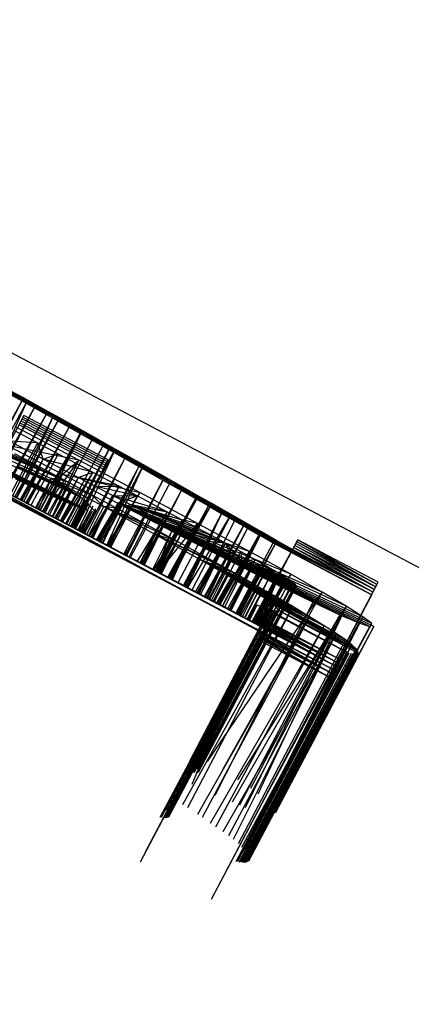
# Model space of a CAD drawing. Units: inches. Extents: x 0 to 217, y 0 to 307.
# Drawn here: x 167 to 168, y 215 to 215 of the extents above; entities that cross this region are included whole.
import ezdxf

# ---------------------------------------------------------------- set-up
doc = ezdxf.new("R2010")
doc.units = ezdxf.units.IN
doc.header["$MEASUREMENT"] = 0

msp = doc.modelspace()

# ---------------------------------------------------------------- linework, layer by layer
for p, q in [((171.534231, 212.641128), (167.310584, 214.868004)), ((167.460823, 214.778713), (167.505077, 214.75545)), ((167.460823, 214.778713), (167.510064, 214.752762)), ((167.460765, 214.778604), (167.509928, 214.752503)), ((167.491098, 214.765801), (167.465195, 214.777855)), ((167.463899, 214.776758), (167.509928, 214.752503)), ((167.491098, 214.765801), (167.467986, 214.776248)), ((167.491098, 214.765801), (167.46883, 214.775772)), ((167.491098, 214.765801), (167.472225, 214.773897)), ((167.488089, 214.77168), (167.483386, 214.773996)), ((167.473237, 214.773348), (167.492467, 214.763798)), ((167.49266, 214.76374), (167.473237, 214.773348)), ((167.492133, 214.764663), (167.473237, 214.773348)), ((167.473237, 214.773348), (167.492099, 214.763928)), ((167.473237, 214.773348), (167.491785, 214.76405)), ((167.473237, 214.773348), (167.491357, 214.764226)), ((167.473237, 214.773348), (167.490792, 214.764467)), ((167.488864, 214.765337), (167.473237, 214.773348)), ((167.490071, 214.764784), (167.473237, 214.773348)), ((167.484905, 214.773164), (167.488089, 214.77168)), ((167.484905, 214.773164), (167.488958, 214.771201)), ((167.489804, 214.770732), (167.484905, 214.773164)), ((167.472187, 214.772791), (167.504898, 214.755109)), ((167.486525, 214.772272), (167.488273, 214.771302)), ((167.486525, 214.772272), (167.489804, 214.770732)), ((167.486525, 214.772272), (167.490627, 214.770274)), ((167.491436, 214.769822), (167.486525, 214.772272)), ((167.488089, 214.77168), (167.487198, 214.772171)), ((167.477299, 214.771603), (167.490045, 214.765994)), ((167.488089, 214.77168), (167.484954, 214.76606)), ((167.488089, 214.77168), (167.485099, 214.765983)), ((167.485311, 214.765871), (167.488273, 214.771302)), ((167.485756, 214.765637), (167.488273, 214.771302)), ((167.488958, 214.771201), (167.485835, 214.765595)), ((167.488958, 214.771201), (167.485962, 214.765528)), ((167.488958, 214.771201), (167.488089, 214.77168)), ((167.488273, 214.771302), (167.490132, 214.770266)), ((167.488273, 214.771302), (167.491436, 214.769822)), ((167.488273, 214.771302), (167.492236, 214.769376)), ((167.493026, 214.768933), (167.488273, 214.771302)), ((167.489804, 214.770732), (167.488958, 214.771201)), ((167.488115, 214.77045), (167.485616, 214.76571)), ((167.486679, 214.76515), (167.489804, 214.770732)), ((167.486786, 214.765093), (167.489804, 214.770732)), ((167.494081, 214.767304), (167.488115, 214.77045)), ((167.490627, 214.770274), (167.489804, 214.770732)), ((167.490132, 214.770266), (167.487344, 214.764799)), ((167.490627, 214.770274), (167.487485, 214.764725)), ((167.490132, 214.770266), (167.487605, 214.764662)), ((167.490627, 214.770274), (167.487632, 214.764647)), ((167.487773, 214.769796), (167.493739, 214.766651)), ((167.487844, 214.769932), (167.49381, 214.766787)), ((167.487914, 214.770065), (167.493879, 214.76692)), ((167.487982, 214.770196), (167.493948, 214.767051)), ((167.488049, 214.770324), (167.494015, 214.767179)), ((167.48832, 214.764285), (167.491436, 214.769822)), ((167.488417, 214.764233), (167.491436, 214.769822)), ((167.490132, 214.770266), (167.492083, 214.769174)), ((167.490132, 214.770266), (167.493026, 214.768933)), ((167.490132, 214.770266), (167.493807, 214.768495)), ((167.490132, 214.770266), (167.494578, 214.768062)), ((167.496569, 214.766942), (167.490132, 214.770266)), ((167.491436, 214.769822), (167.490627, 214.770274)), ((167.492236, 214.769376), (167.491436, 214.769822)), ((167.483735, 214.769328), (167.489298, 214.766763)), ((167.487448, 214.769369), (167.489082, 214.768507)), ((167.491994, 214.767294), (167.487582, 214.769626)), ((167.492236, 214.769376), (167.489098, 214.763874)), ((167.489276, 214.763781), (167.492083, 214.769174)), ((167.492236, 214.769376), (167.48929, 214.763773)), ((167.492236, 214.769376), (167.489478, 214.763674)), ((167.489562, 214.76363), (167.492083, 214.769174)), ((167.492083, 214.769174), (167.494108, 214.768036)), ((167.492083, 214.769174), (167.496569, 214.766942)), ((167.492083, 214.769174), (167.498528, 214.765837)), ((167.493026, 214.768933), (167.492236, 214.769376)), ((167.491098, 214.765801), (167.485313, 214.768491)), ((167.486953, 214.768327), (167.490836, 214.766285)), ((167.491994, 214.767294), (167.486953, 214.768327)), ((167.489479, 214.767363), (167.487103, 214.768614)), ((167.489082, 214.768507), (167.487103, 214.768614)), ((167.489082, 214.768507), (167.487174, 214.764889)), ((167.489082, 214.768507), (167.490546, 214.767733)), ((167.489479, 214.767363), (167.489082, 214.768507)), ((167.493026, 214.768933), (167.490151, 214.76332)), ((167.490817, 214.762969), (167.493807, 214.768495)), ((167.493807, 214.768495), (167.493026, 214.768933)), ((167.494578, 214.768062), (167.493807, 214.768495)), ((167.491098, 214.765801), (167.485957, 214.768087)), ((167.491098, 214.765801), (167.48646, 214.767758)), ((167.489298, 214.766763), (167.487488, 214.767727)), ((167.490546, 214.767733), (167.488639, 214.764117)), ((167.489479, 214.767363), (167.490546, 214.767733)), ((167.490546, 214.767733), (167.492992, 214.766439)), ((167.491301, 214.762713), (167.494108, 214.768036)), ((167.494108, 214.768036), (167.491449, 214.762635)), ((167.494578, 214.768062), (167.491475, 214.762621)), ((167.491658, 214.762525), (167.494578, 214.768062)), ((167.494578, 214.768062), (167.49197, 214.76236)), ((167.494108, 214.768036), (167.495239, 214.767399)), ((167.498528, 214.765837), (167.494108, 214.768036)), ((167.496569, 214.766942), (167.494578, 214.768062)), ((167.487643, 214.766884), (167.490968, 214.765419)), ((167.487884, 214.764515), (167.489479, 214.767363)), ((167.489479, 214.767363), (167.488006, 214.76445)), ((167.488129, 214.764386), (167.489479, 214.767363)), ((167.489466, 214.76368), (167.491994, 214.767294)), ((167.491945, 214.766066), (167.489479, 214.767363)), ((167.492992, 214.766439), (167.489479, 214.767363)), ((167.490139, 214.763326), (167.491994, 214.767294)), ((167.490836, 214.766285), (167.491994, 214.767294)), ((167.491582, 214.762565), (167.494081, 214.767304)), ((167.496309, 214.765), (167.491994, 214.767294)), ((167.492422, 214.762122), (167.495239, 214.767399)), ((167.492568, 214.762045), (167.495239, 214.767399)), ((167.496569, 214.766942), (167.493672, 214.761463)), ((167.496569, 214.766942), (167.493972, 214.761305)), ((167.495239, 214.767399), (167.496249, 214.766829)), ((167.495239, 214.767399), (167.498528, 214.765837)), ((167.500447, 214.76475), (167.495239, 214.767399)), ((167.498528, 214.765837), (167.496569, 214.766942)), ((167.487742, 214.766784), (167.491391, 214.765149)), ((167.487797, 214.766707), (167.491781, 214.764896)), ((167.487931, 214.76449), (167.489298, 214.766763)), ((167.488136, 214.764382), (167.489298, 214.766763)), ((167.491098, 214.765801), (167.489298, 214.766763)), ((167.489638, 214.76359), (167.490836, 214.766285)), ((167.492992, 214.766439), (167.490835, 214.762959)), ((167.490836, 214.766285), (167.494747, 214.76424)), ((167.490836, 214.766285), (167.491945, 214.766066)), ((167.492992, 214.766439), (167.491087, 214.762826)), ((167.491584, 214.762564), (167.493739, 214.766651)), ((167.491945, 214.766066), (167.492992, 214.766439)), ((167.492992, 214.766439), (167.494844, 214.765456)), ((167.496249, 214.766829), (167.493439, 214.761586)), ((167.496249, 214.766829), (167.493582, 214.76151)), ((167.493724, 214.761436), (167.496249, 214.766829)), ((167.496249, 214.766829), (167.497941, 214.765872)), ((167.496249, 214.766829), (167.500447, 214.76475)), ((167.501391, 214.764214), (167.496249, 214.766829)), ((167.487502, 214.765983), (167.488864, 214.765337)), ((167.488965, 214.763945), (167.490045, 214.765994)), ((167.490045, 214.765994), (167.489016, 214.763918)), ((167.489184, 214.763829), (167.490045, 214.765994)), ((167.491098, 214.765801), (167.489821, 214.763493)), ((167.490045, 214.765994), (167.493763, 214.764006)), ((167.490968, 214.765419), (167.490045, 214.765994)), ((167.491098, 214.765801), (167.490045, 214.765994)), ((167.490045, 214.765994), (167.492887, 214.76484)), ((167.491945, 214.766066), (167.490391, 214.763193)), ((167.491945, 214.766066), (167.490514, 214.763128)), ((167.492887, 214.76484), (167.491098, 214.765801)), ((167.493177, 214.765419), (167.491945, 214.766066)), ((167.494844, 214.765456), (167.491945, 214.766066)), ((167.491945, 214.766066), (167.496309, 214.765)), ((167.497941, 214.765872), (167.495185, 214.760665)), ((167.497941, 214.765872), (167.495325, 214.760592)), ((167.498528, 214.765837), (167.49565, 214.76042)), ((167.497941, 214.765872), (167.499247, 214.765132)), ((167.497941, 214.765872), (167.501391, 214.764214)), ((167.502764, 214.763433), (167.497941, 214.765872)), ((167.500447, 214.76475), (167.498528, 214.765837)), ((167.488864, 214.765337), (167.48827, 214.764311)), ((167.488864, 214.765337), (167.488311, 214.76429)), ((167.488864, 214.765337), (167.490071, 214.764784)), ((167.490071, 214.764784), (167.489446, 214.763691)), ((167.489484, 214.763671), (167.490071, 214.764784)), ((167.490071, 214.764784), (167.48951, 214.763657)), ((167.490968, 214.765419), (167.48992, 214.763441)), ((167.490071, 214.764784), (167.490792, 214.764467)), ((167.490338, 214.763221), (167.491391, 214.765149)), ((167.490381, 214.763198), (167.491391, 214.765149)), ((167.491781, 214.764896), (167.490768, 214.762994)), ((167.491391, 214.765149), (167.490968, 214.765419)), ((167.491781, 214.764896), (167.491391, 214.765149)), ((167.491499, 214.762609), (167.492887, 214.76484)), ((167.493177, 214.765419), (167.491644, 214.762532)), ((167.491675, 214.762516), (167.492887, 214.76484)), ((167.491768, 214.762467), (167.493177, 214.765419)), ((167.492133, 214.764663), (167.491781, 214.764896)), ((167.494844, 214.765456), (167.492751, 214.761949)), ((167.49439, 214.764784), (167.492879, 214.761881)), ((167.494663, 214.763882), (167.492887, 214.76484)), ((167.493763, 214.764006), (167.492887, 214.76484)), ((167.494844, 214.765456), (167.492942, 214.761848)), ((167.49439, 214.764784), (167.493002, 214.761816)), ((167.493177, 214.765419), (167.494844, 214.765456)), ((167.49439, 214.764784), (167.493177, 214.765419)), ((167.496155, 214.764758), (167.493177, 214.765419)), ((167.496309, 214.765), (167.493986, 214.761298)), ((167.495569, 214.764167), (167.49439, 214.764784)), ((167.49439, 214.764784), (167.496155, 214.764758)), ((167.498246, 214.763642), (167.49439, 214.764784)), ((167.494844, 214.765456), (167.496155, 214.764758)), ((167.500383, 214.762816), (167.496309, 214.765)), ((167.496456, 214.759995), (167.499247, 214.765132)), ((167.496593, 214.759923), (167.499247, 214.765132)), ((167.499247, 214.765132), (167.500238, 214.764568)), ((167.499247, 214.765132), (167.502764, 214.763433)), ((167.503755, 214.762869), (167.499247, 214.765132)), ((167.490183, 214.763302), (167.490792, 214.764467)), ((167.491357, 214.764226), (167.490706, 214.763027)), ((167.490792, 214.764467), (167.491357, 214.764226)), ((167.49112, 214.762809), (167.492133, 214.764663)), ((167.491151, 214.762792), (167.492133, 214.764663)), ((167.491357, 214.764226), (167.491785, 214.76405)), ((167.49244, 214.764452), (167.491461, 214.762629)), ((167.49244, 214.764452), (167.49148, 214.762619)), ((167.491762, 214.76247), (167.492714, 214.764253)), ((167.491775, 214.762463), (167.492714, 214.764253)), ((167.493133, 214.763667), (167.492133, 214.764663)), ((167.494747, 214.76424), (167.493252, 214.761685)), ((167.494747, 214.76424), (167.493694, 214.761451)), ((167.495569, 214.764167), (167.494081, 214.761247)), ((167.49412, 214.761227), (167.496155, 214.764758)), ((167.494204, 214.761182), (167.495569, 214.764167)), ((167.496155, 214.764758), (167.494255, 214.761155)), ((167.496155, 214.764758), (167.494747, 214.76424)), ((167.494747, 214.76424), (167.498577, 214.762255)), ((167.494747, 214.76424), (167.505889, 214.758541)), ((167.508542, 214.757244), (167.494747, 214.76424)), ((167.510442, 214.756359), (167.494747, 214.76424)), ((167.511783, 214.755786), (167.494747, 214.76424)), ((167.512558, 214.755523), (167.494747, 214.76424)), ((167.512833, 214.755527), (167.494747, 214.76424)), ((167.500581, 214.761574), (167.494747, 214.76424)), ((167.499288, 214.762237), (167.494747, 214.76424)), ((167.5061, 214.759313), (167.494747, 214.76424)), ((167.4981, 214.76285), (167.494747, 214.76424)), ((167.497058, 214.763391), (167.494747, 214.76424)), ((167.499309, 214.763071), (167.494747, 214.76424)), ((167.501935, 214.760884), (167.494747, 214.76424)), ((167.497058, 214.763391), (167.495569, 214.764167)), ((167.495569, 214.764167), (167.498246, 214.763642)), ((167.495569, 214.764167), (167.499309, 214.763071)), ((167.495569, 214.764167), (167.500362, 214.762504)), ((167.495569, 214.764167), (167.501386, 214.76195)), ((167.495569, 214.764167), (167.502366, 214.761416)), ((167.496155, 214.764758), (167.498246, 214.763642)), ((167.497302, 214.759549), (167.500447, 214.76475)), ((167.500238, 214.764568), (167.497452, 214.75947)), ((167.497536, 214.759426), (167.500447, 214.76475)), ((167.500238, 214.764568), (167.497603, 214.75939)), ((167.501391, 214.764214), (167.49835, 214.758997)), ((167.501391, 214.764214), (167.498524, 214.758905)), ((167.500238, 214.764568), (167.50116, 214.764044)), ((167.500238, 214.764568), (167.503755, 214.762869)), ((167.500238, 214.764568), (167.504858, 214.762242)), ((167.500238, 214.764568), (167.505997, 214.761592)), ((167.507101, 214.760963), (167.500238, 214.764568)), ((167.501391, 214.764214), (167.500447, 214.76475)), ((167.502764, 214.763433), (167.501391, 214.764214)), ((167.491785, 214.76405), (167.491099, 214.76282)), ((167.491785, 214.76405), (167.491124, 214.762807)), ((167.491785, 214.76405), (167.491143, 214.762796)), ((167.491429, 214.762646), (167.492099, 214.763928)), ((167.491437, 214.762641), (167.492099, 214.763928)), ((167.492467, 214.763798), (167.491766, 214.762468)), ((167.492467, 214.763798), (167.491775, 214.762463)), ((167.491943, 214.762374), (167.49266, 214.76374)), ((167.491949, 214.762372), (167.49266, 214.76374)), ((167.492978, 214.764041), (167.492054, 214.762316)), ((167.492978, 214.764041), (167.492064, 214.762311)), ((167.492978, 214.764041), (167.492072, 214.762307)), ((167.492821, 214.763699), (167.492086, 214.762299)), ((167.492195, 214.762242), (167.492953, 214.763674)), ((167.492953, 214.763674), (167.4922, 214.762239)), ((167.492203, 214.762237), (167.492953, 214.763674)), ((167.493169, 214.763849), (167.49229, 214.762192)), ((167.493169, 214.763849), (167.492295, 214.762189)), ((167.493133, 214.763667), (167.492342, 214.762164)), ((167.492359, 214.762155), (167.493215, 214.763772)), ((167.492362, 214.762154), (167.493215, 214.763772)), ((167.493215, 214.763713), (167.492385, 214.762141)), ((167.493215, 214.763713), (167.492385, 214.762142)), ((167.492386, 214.762141), (167.493215, 214.763713)), ((167.492696, 214.761977), (167.493763, 214.764006)), ((167.494663, 214.763882), (167.493342, 214.761637)), ((167.494663, 214.763882), (167.49349, 214.761559)), ((167.493763, 214.764006), (167.497369, 214.762047)), ((167.494663, 214.763882), (167.493763, 214.764006)), ((167.493763, 214.764006), (167.496548, 214.76286)), ((167.498924, 214.761562), (167.493763, 214.764006)), ((167.496548, 214.76286), (167.494663, 214.763882)), ((167.497058, 214.763391), (167.495567, 214.760464)), ((167.498246, 214.763642), (167.496138, 214.760163)), ((167.498246, 214.763642), (167.496352, 214.76005)), ((167.4981, 214.76285), (167.497058, 214.763391)), ((167.502366, 214.761416), (167.497058, 214.763391)), ((167.498246, 214.763642), (167.499309, 214.763071)), ((167.498405, 214.758968), (167.50116, 214.764044)), ((167.498604, 214.758863), (167.50116, 214.764044)), ((167.502081, 214.763519), (167.499404, 214.758441)), ((167.502081, 214.763519), (167.499649, 214.758312)), ((167.49971, 214.75828), (167.502764, 214.763433)), ((167.500011, 214.758121), (167.502764, 214.763433)), ((167.50116, 214.764044), (167.502081, 214.763519)), ((167.512787, 214.757961), (167.50116, 214.764044)), ((167.502081, 214.763519), (167.502998, 214.762996)), ((167.512787, 214.757961), (167.502081, 214.763519)), ((167.503755, 214.762869), (167.502764, 214.763433)), ((167.495263, 214.760624), (167.496548, 214.76286)), ((167.495382, 214.760562), (167.496548, 214.76286)), ((167.4981, 214.76285), (167.496519, 214.759962)), ((167.498924, 214.761562), (167.496548, 214.76286)), ((167.496642, 214.759897), (167.4981, 214.76285)), ((167.499309, 214.763071), (167.497311, 214.759545)), ((167.499309, 214.763071), (167.49742, 214.759487)), ((167.49763, 214.759376), (167.500383, 214.762816)), ((167.499288, 214.762237), (167.4981, 214.76285)), ((167.502366, 214.761416), (167.4981, 214.76285)), ((167.504447, 214.760264), (167.4981, 214.76285)), ((167.500383, 214.762816), (167.498287, 214.75903)), ((167.500383, 214.762816), (167.49861, 214.758859)), ((167.500383, 214.762816), (167.499309, 214.763071)), ((167.499309, 214.763071), (167.500362, 214.762504)), ((167.50405, 214.760826), (167.500383, 214.762816)), ((167.500447, 214.757891), (167.502998, 214.762996)), ((167.503755, 214.762869), (167.500868, 214.757669)), ((167.503755, 214.762869), (167.501028, 214.757585)), ((167.502998, 214.762996), (167.503912, 214.762475)), ((167.512787, 214.757961), (167.502998, 214.762996)), ((167.504858, 214.762242), (167.503755, 214.762869)), ((167.497369, 214.762047), (167.496121, 214.760172)), ((167.497369, 214.762047), (167.496328, 214.760063)), ((167.497369, 214.762047), (167.496504, 214.75997)), ((167.497226, 214.759589), (167.498577, 214.762255)), ((167.497369, 214.762047), (167.500484, 214.760314)), ((167.498924, 214.761562), (167.497369, 214.762047)), ((167.497369, 214.762047), (167.501598, 214.760083)), ((167.502967, 214.759315), (167.497369, 214.762047)), ((167.497432, 214.759481), (167.498577, 214.762255)), ((167.499288, 214.762237), (167.497727, 214.759325)), ((167.499288, 214.762237), (167.497848, 214.759261)), ((167.498369, 214.758986), (167.500362, 214.762504)), ((167.500362, 214.762504), (167.498477, 214.75893)), ((167.498577, 214.762255), (167.502375, 214.760308)), ((167.500581, 214.761574), (167.499288, 214.762237)), ((167.502366, 214.761416), (167.499288, 214.762237)), ((167.50694, 214.75879), (167.499288, 214.762237)), ((167.500362, 214.762504), (167.501386, 214.76195)), ((167.503912, 214.762475), (167.501243, 214.757471)), ((167.503912, 214.762475), (167.501382, 214.757398)), ((167.501982, 214.757082), (167.504858, 214.762242)), ((167.502142, 214.756997), (167.504858, 214.762242)), ((167.503912, 214.762475), (167.504821, 214.761955)), ((167.512787, 214.757961), (167.503912, 214.762475)), ((167.505997, 214.761592), (167.504858, 214.762242)), ((167.498924, 214.761562), (167.497622, 214.75938)), ((167.498924, 214.761562), (167.497721, 214.759328)), ((167.498924, 214.761562), (167.497818, 214.759277)), ((167.501598, 214.760083), (167.498924, 214.761562)), ((167.499026, 214.75864), (167.500581, 214.761574)), ((167.501386, 214.76195), (167.499403, 214.758442)), ((167.501386, 214.76195), (167.499507, 214.758386)), ((167.500394, 214.757919), (167.502366, 214.761416)), ((167.500494, 214.757866), (167.502366, 214.761416)), ((167.501935, 214.760884), (167.500581, 214.761574)), ((167.502366, 214.761416), (167.500581, 214.761574)), ((167.507384, 214.7584), (167.500581, 214.761574)), ((167.500617, 214.757801), (167.502366, 214.761416)), ((167.501386, 214.76195), (167.502366, 214.761416)), ((167.502366, 214.761416), (167.501935, 214.760884)), ((167.502176, 214.75698), (167.504821, 214.761955)), ((167.502324, 214.756901), (167.504821, 214.761955)), ((167.50405, 214.760826), (167.502366, 214.761416)), ((167.502366, 214.761416), (167.503439, 214.760826)), ((167.502366, 214.761416), (167.503508, 214.760094)), ((167.502366, 214.761416), (167.502736, 214.76048)), ((167.503115, 214.756484), (167.505726, 214.761438)), ((167.505997, 214.761592), (167.503129, 214.756477)), ((167.505997, 214.761592), (167.503284, 214.756395)), ((167.504384, 214.755815), (167.507467, 214.761662)), ((167.504821, 214.761955), (167.505726, 214.761438)), ((167.512686, 214.757768), (167.504821, 214.761955)), ((167.512787, 214.757961), (167.504821, 214.761955)), ((167.505726, 214.761438), (167.512686, 214.757768)), ((167.507101, 214.760963), (167.505997, 214.761592)), ((167.512977, 214.758325), (167.507327, 214.761395)), ((167.507398, 214.761531), (167.513067, 214.758498)), ((167.507398, 214.761531), (167.512977, 214.758325)), ((167.513154, 214.758664), (167.507467, 214.761662)), ((167.507467, 214.761662), (167.513067, 214.758498)), ((167.500257, 214.757991), (167.501935, 214.760884)), ((167.500377, 214.757928), (167.501935, 214.760884)), ((167.500472, 214.757878), (167.501935, 214.760884)), ((167.501591, 214.757288), (167.503439, 214.760826)), ((167.5019, 214.757125), (167.50405, 214.760826)), ((167.502736, 214.76048), (167.501935, 214.760884)), ((167.503439, 214.760826), (167.504447, 214.760264)), ((167.503439, 214.760826), (167.503508, 214.760094)), ((167.506968, 214.759216), (167.50405, 214.760826)), ((167.507101, 214.760963), (167.504242, 214.75589)), ((167.504387, 214.755814), (167.507101, 214.760963)), ((167.512787, 214.757961), (167.507101, 214.760963)), ((167.507179, 214.761111), (167.512884, 214.758146)), ((167.507179, 214.761111), (167.512787, 214.757961)), ((167.507254, 214.761255), (167.512977, 214.758325)), ((167.512884, 214.758146), (167.507254, 214.761255)), ((167.49948, 214.758401), (167.500484, 214.760314)), ((167.499589, 214.758343), (167.500484, 214.760314)), ((167.501598, 214.760083), (167.50035, 214.757942)), ((167.501598, 214.760083), (167.500442, 214.757893)), ((167.500484, 214.760314), (167.502455, 214.759183)), ((167.508293, 214.75622), (167.500484, 214.760314)), ((167.500484, 214.760314), (167.502967, 214.759315)), ((167.500484, 214.760314), (167.504316, 214.75855)), ((167.500484, 214.760314), (167.505778, 214.757709)), ((167.500484, 214.760314), (167.507106, 214.756931)), ((167.502375, 214.760308), (167.500922, 214.757641)), ((167.502375, 214.760308), (167.501104, 214.757545)), ((167.502736, 214.76048), (167.501199, 214.757494)), ((167.502967, 214.759315), (167.501598, 214.760083)), ((167.503508, 214.760094), (167.501897, 214.757126)), ((167.501988, 214.757078), (167.503508, 214.760094)), ((167.502375, 214.760308), (167.505889, 214.758541)), ((167.504447, 214.760264), (167.502509, 214.756804)), ((167.504447, 214.760264), (167.502622, 214.756744)), ((167.503508, 214.760094), (167.502736, 214.76048)), ((167.504447, 214.760264), (167.503508, 214.760094)), ((167.505986, 214.758899), (167.503508, 214.760094)), ((167.506544, 214.758651), (167.503508, 214.760094)), ((167.507286, 214.758386), (167.503508, 214.760094)), ((167.507384, 214.7584), (167.503508, 214.760094)), ((167.507301, 214.758523), (167.503508, 214.760094)), ((167.507159, 214.758637), (167.503508, 214.760094)), ((167.50694, 214.75879), (167.503508, 214.760094)), ((167.506611, 214.759002), (167.503508, 214.760094)), ((167.5061, 214.759313), (167.503508, 214.760094)), ((167.505355, 214.759748), (167.503508, 214.760094)), ((167.504242, 214.759731), (167.503508, 214.760094)), ((167.506968, 214.759216), (167.504447, 214.760264)), ((167.504447, 214.760264), (167.505355, 214.759748)), ((167.501745, 214.757206), (167.502967, 214.759315)), ((167.501833, 214.75716), (167.502967, 214.759315)), ((167.504242, 214.759731), (167.50265, 214.756729)), ((167.504242, 214.759731), (167.502732, 214.756686)), ((167.504316, 214.75855), (167.502967, 214.759315)), ((167.504928, 214.759398), (167.503349, 214.756361)), ((167.503453, 214.756306), (167.505355, 214.759748)), ((167.505355, 214.759748), (167.503551, 214.756254)), ((167.5061, 214.759313), (167.504238, 214.755892)), ((167.504928, 214.759398), (167.504242, 214.759731)), ((167.5061, 214.759313), (167.504307, 214.755856)), ((167.506968, 214.759216), (167.504536, 214.755735)), ((167.506968, 214.759216), (167.504842, 214.755587)), ((167.505527, 214.759112), (167.504928, 214.759398)), ((167.505355, 214.759748), (167.5061, 214.759313)), ((167.509184, 214.757961), (167.5061, 214.759313)), ((167.5061, 214.759313), (167.506611, 214.759002)), ((167.509184, 214.757961), (167.506968, 214.759216)), ((167.506544, 214.758651), (167.499647, 214.745315)), ((167.499744, 214.745292), (167.506544, 214.758651)), ((167.506611, 214.759002), (167.499795, 214.745948)), ((167.50694, 214.75879), (167.499993, 214.745797)), ((167.507159, 214.758637), (167.500277, 214.74555)), ((167.500356, 214.745461), (167.507301, 214.758523)), ((167.507301, 214.758523), (167.500396, 214.745413)), ((167.502455, 214.759183), (167.501488, 214.757342)), ((167.502455, 214.759183), (167.501553, 214.757308)), ((167.502455, 214.759183), (167.503654, 214.75847)), ((167.508293, 214.75622), (167.502455, 214.759183)), ((167.504316, 214.75855), (167.503121, 214.756481)), ((167.503203, 214.756438), (167.504316, 214.75855)), ((167.505527, 214.759112), (167.503885, 214.756078)), ((167.505527, 214.759112), (167.503954, 214.756042)), ((167.505889, 214.758541), (167.504313, 214.755852)), ((167.505778, 214.757709), (167.504316, 214.75855)), ((167.505986, 214.758899), (167.504362, 214.755827)), ((167.504408, 214.755802), (167.505986, 214.758899)), ((167.505889, 214.758541), (167.504557, 214.755724)), ((167.505889, 214.758541), (167.504688, 214.755655)), ((167.506611, 214.759002), (167.504785, 214.755607)), ((167.5049, 214.755544), (167.506544, 214.758651)), ((167.505164, 214.755404), (167.50694, 214.75879)), ((167.505375, 214.755291), (167.507159, 214.758637)), ((167.505986, 214.758899), (167.505527, 214.759112)), ((167.505889, 214.758541), (167.508542, 214.757244)), ((167.506544, 214.758651), (167.505986, 214.758899)), ((167.512687, 214.755747), (167.506544, 214.758651)), ((167.50702, 214.758462), (167.506544, 214.758651)), ((167.510882, 214.75696), (167.50694, 214.75879)), ((167.508028, 214.748941), (167.513154, 214.758664)), ((167.50702, 214.758462), (167.500054, 214.745202)), ((167.50702, 214.758462), (167.500122, 214.745194)), ((167.500303, 214.745176), (167.507286, 214.758386)), ((167.50038, 214.745214), (167.507384, 214.7584)), ((167.507384, 214.7584), (167.500429, 214.745299)), ((167.500444, 214.745237), (167.507384, 214.7584)), ((167.501101, 214.745994), (167.509184, 214.757961)), ((167.50215, 214.745373), (167.509184, 214.757961)), ((167.50272, 214.756692), (167.503654, 214.75847)), ((167.502769, 214.756667), (167.503654, 214.75847)), ((167.503654, 214.75847), (167.504604, 214.75788)), ((167.508293, 214.75622), (167.503654, 214.75847)), ((167.503654, 214.75847), (167.509328, 214.75558)), ((167.504604, 214.75788), (167.503706, 214.756172)), ((167.504604, 214.75788), (167.503742, 214.756154)), ((167.504604, 214.75788), (167.505321, 214.757404)), ((167.509328, 214.75558), (167.504604, 214.75788)), ((167.504604, 214.75788), (167.510827, 214.754587)), ((167.512061, 214.756214), (167.507384, 214.7584)), ((167.510882, 214.75696), (167.509184, 214.757961)), ((167.501635, 214.743603), (167.508542, 214.757244)), ((167.504462, 214.755774), (167.505321, 214.757404)), ((167.504486, 214.755762), (167.505321, 214.757404)), ((167.504606, 214.755698), (167.505778, 214.757709)), ((167.504724, 214.755629), (167.505778, 214.757709)), ((167.505321, 214.757404), (167.505791, 214.757051)), ((167.510827, 214.754587), (167.505321, 214.757404)), ((167.505321, 214.757404), (167.511293, 214.75423)), ((167.507106, 214.756931), (167.505778, 214.757709)), ((167.506778, 214.746561), (167.512686, 214.757768)), ((167.508542, 214.757244), (167.510442, 214.756359)), ((167.505567, 214.756728), (167.497732, 214.742032)), ((167.505567, 214.756728), (167.497817, 214.742017)), ((167.505854, 214.756657), (167.49805, 214.741991)), ((167.505854, 214.756657), (167.498136, 214.741987)), ((167.505791, 214.757051), (167.498152, 214.742553)), ((167.505854, 214.756657), (167.498195, 214.741998)), ((167.50596, 214.756646), (167.498263, 214.742003)), ((167.506077, 214.75668), (167.498285, 214.742272)), ((167.506077, 214.75668), (167.498346, 214.74205)), ((167.507106, 214.756931), (167.499321, 214.742932)), ((167.507106, 214.756931), (167.499685, 214.742701)), ((167.510882, 214.75696), (167.503199, 214.744686)), ((167.50404, 214.755996), (167.504601, 214.75706)), ((167.504601, 214.75706), (167.504047, 214.755993)), ((167.510882, 214.75696), (167.504133, 214.744084)), ((167.504839, 214.756978), (167.50426, 214.75588)), ((167.50445, 214.75578), (167.505048, 214.756899)), ((167.504457, 214.755777), (167.505048, 214.756899)), ((167.504601, 214.75706), (167.510923, 214.753723)), ((167.505235, 214.756833), (167.504624, 214.755688)), ((167.505235, 214.756833), (167.50463, 214.755686)), ((167.510882, 214.75696), (167.504654, 214.743671)), ((167.504779, 214.755609), (167.505402, 214.756779)), ((167.504783, 214.755605), (167.505402, 214.756779)), ((167.510923, 214.753723), (167.505048, 214.756899)), ((167.505067, 214.755455), (167.505721, 214.756685)), ((167.505071, 214.755453), (167.505721, 214.756685)), ((167.505331, 214.755316), (167.506036, 214.756652)), ((167.505352, 214.755305), (167.506077, 214.75668)), ((167.505791, 214.757051), (167.506077, 214.75668)), ((167.511293, 214.75423), (167.505791, 214.757051)), ((167.505791, 214.757051), (167.51159, 214.753958)), ((167.511732, 214.753764), (167.505791, 214.757051)), ((167.511732, 214.753764), (167.506077, 214.75668)), ((167.506077, 214.75668), (167.511742, 214.753639)), ((167.508293, 214.75622), (167.507106, 214.756931)), ((167.512061, 214.756214), (167.510882, 214.75696)), ((167.508293, 214.75622), (167.500376, 214.74225)), ((167.508293, 214.75622), (167.500713, 214.74203)), ((167.510442, 214.756359), (167.502829, 214.743106)), ((167.510442, 214.756359), (167.503356, 214.742891)), ((167.503771, 214.742743), (167.510442, 214.756359)), ((167.511783, 214.755786), (167.504629, 214.742446)), ((167.511783, 214.755786), (167.50492, 214.742369)), ((167.505076, 214.75545), (167.505317, 214.755907)), ((167.510328, 214.753265), (167.505269, 214.755817)), ((167.505269, 214.755817), (167.510197, 214.753015)), ((167.510328, 214.753265), (167.505317, 214.755907)), ((167.512061, 214.756214), (167.505367, 214.743138)), ((167.505727, 214.742778), (167.512687, 214.755747)), ((167.509328, 214.75558), (167.508293, 214.75622)), ((167.510442, 214.756359), (167.511783, 214.755786)), ((167.511783, 214.755786), (167.512558, 214.755523)), ((167.512687, 214.755747), (167.512061, 214.756214)), ((167.496719, 214.739596), (167.504898, 214.755109)), ((167.501312, 214.74162), (167.509328, 214.75558)), ((167.501683, 214.741369), (167.509328, 214.75558)), ((167.509928, 214.752503), (167.504898, 214.755109)), ((167.504898, 214.755109), (167.509791, 214.752241)), ((167.509928, 214.752503), (167.504915, 214.755141)), ((167.509928, 214.752503), (167.504918, 214.755147)), ((167.509928, 214.752503), (167.504922, 214.755154)), ((167.510064, 214.752762), (167.505046, 214.755392)), ((167.510064, 214.752762), (167.505049, 214.755397)), ((167.510064, 214.752762), (167.505077, 214.75545)), ((167.510197, 214.753015), (167.505125, 214.755543)), ((167.505125, 214.755543), (167.510064, 214.752762)), ((167.505174, 214.755635), (167.510197, 214.753015)), ((167.510197, 214.753015), (167.505222, 214.755726)), ((167.505434, 214.742269), (167.512558, 214.755523)), ((167.505687, 214.742296), (167.512558, 214.755523)), ((167.512833, 214.755527), (167.505783, 214.742575)), ((167.505893, 214.742364), (167.512833, 214.755527)), ((167.51018, 214.755032), (167.509328, 214.75558)), ((167.496351, 214.738895), (167.50464, 214.754617)), ((167.51018, 214.755032), (167.502171, 214.741013)), ((167.51018, 214.755032), (167.502563, 214.740731)), ((167.51018, 214.755032), (167.502896, 214.740463)), ((167.510827, 214.754587), (167.503261, 214.740167)), ((167.50464, 214.754617), (167.509651, 214.751975)), ((167.509651, 214.751975), (167.504692, 214.754717)), ((167.509791, 214.752241), (167.504744, 214.754816)), ((167.504744, 214.754816), (167.509651, 214.751975)), ((167.504796, 214.754914), (167.509791, 214.752241)), ((167.509791, 214.752241), (167.504847, 214.755012)), ((167.510827, 214.754587), (167.51018, 214.755032)), ((167.511293, 214.75423), (167.510827, 214.754587)), ((167.503122, 214.738927), (167.510923, 214.753723)), ((167.510923, 214.753723), (167.503217, 214.738906)), ((167.503327, 214.738882), (167.511104, 214.753664)), ((167.503518, 214.739923), (167.511293, 214.75423)), ((167.503727, 214.739714), (167.511293, 214.75423)), ((167.51159, 214.753958), (167.503883, 214.739519)), ((167.51159, 214.753958), (167.503977, 214.739366)), ((167.504042, 214.739218), (167.511732, 214.753764)), ((167.51159, 214.753958), (167.511293, 214.75423)), ((167.502351, 214.738136), (167.510328, 214.753265)), ((167.511246, 214.753624), (167.503414, 214.738868)), ((167.511246, 214.753624), (167.503491, 214.738858)), ((167.511354, 214.753598), (167.503558, 214.738851)), ((167.511354, 214.753598), (167.50362, 214.73885)), ((167.503669, 214.738849), (167.511433, 214.753584)), ((167.503718, 214.738856), (167.511433, 214.753584)), ((167.511525, 214.753576), (167.503777, 214.738862)), ((167.503808, 214.738869), (167.511572, 214.753577)), ((167.511572, 214.753577), (167.50383, 214.738876)), ((167.503858, 214.738887), (167.511572, 214.753577)), ((167.511651, 214.753586), (167.503911, 214.738906)), ((167.511709, 214.753606), (167.503952, 214.738932)), ((167.511709, 214.753606), (167.50398, 214.738949)), ((167.511709, 214.753606), (167.503992, 214.738961)), ((167.504007, 214.738977), (167.511729, 214.753621)), ((167.504016, 214.73899), (167.511729, 214.753621)), ((167.504028, 214.739008), (167.511742, 214.753639)), ((167.511742, 214.753639), (167.50403, 214.739111)), ((167.501362, 214.736253), (167.509651, 214.751975)), ((167.502827, 214.751181), (167.499987, 214.744356))]:
    msp.add_line(p, q)

doc.saveas('drawing.dxf')
